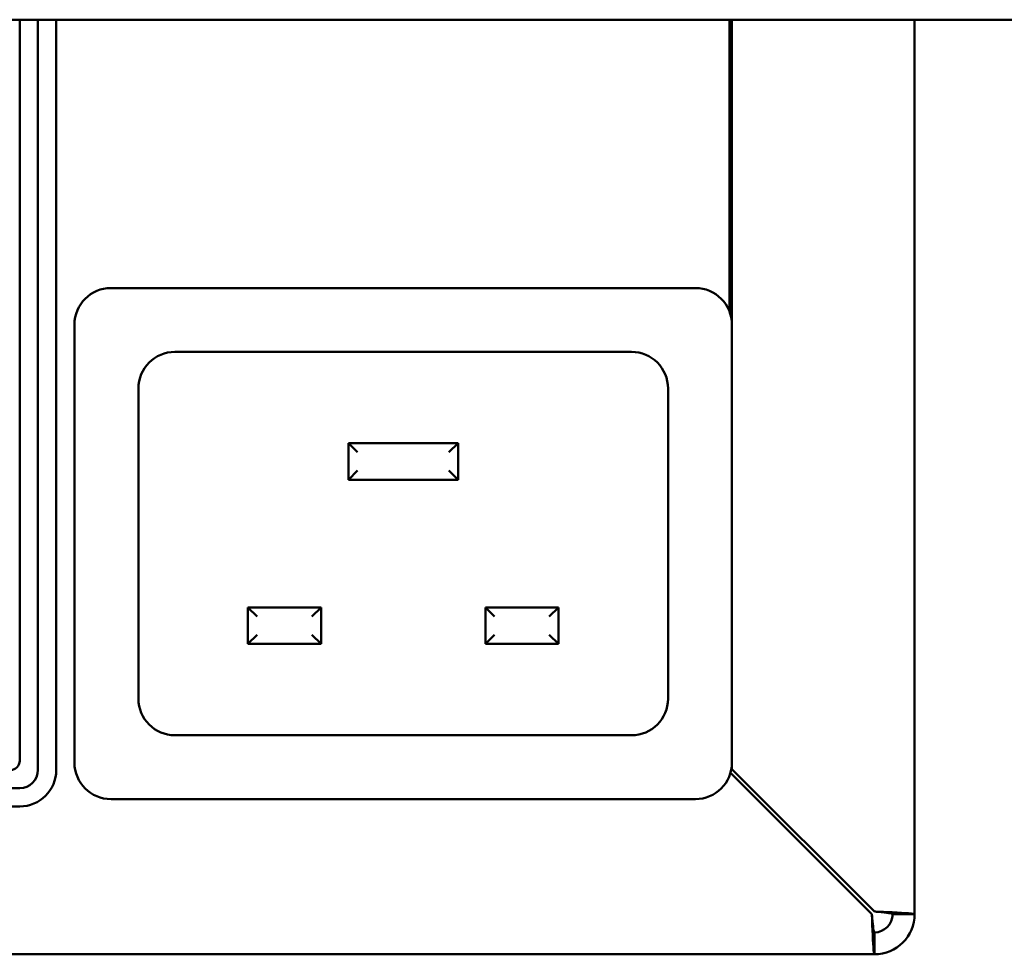
# Model space of a CAD drawing. Units: millimetres. Extents: x 65 to 38462, y -4296 to 4100.
# Drawn here: x 1206 to 1260, y 1368 to 1419 of the extents above; entities that cross this region are included whole.
import ezdxf

# ---------------------------------------------------------------- set-up
doc = ezdxf.new("R2010")
doc.units = ezdxf.units.MM
doc.header["$LTSCALE"] = 20
doc.layers.add('Visible (ISO)', color=7, linetype='Continuous', lineweight=50)

msp = doc.modelspace()

# ---------------------------------------------------------------- linework, layer by layer
at = {"layer": 'Visible (ISO)'}
for p, q in [((1316.026, 1418.882), (1079.084, 1418.882)), ((1206.055, 1378.282), (1206.055, 1418.882)), ((1207.055, 1418.882), (1207.055, 1377.782)), ((1208.055, 1377.782), (1208.055, 1418.882)), ((1244.914, 1402.92), (1244.914, 1418.882)), ((1245.055, 1402.182), (1245.055, 1418.882)), ((1255.055, 1418.882), (1255.055, 1369.882)), ((1211.055, 1404.182), (1243.055, 1404.182)), ((1209.055, 1378.182), (1209.055, 1402.182)), ((1245.055, 1402.182), (1245.055, 1378.182)), ((1214.555, 1400.682), (1239.555, 1400.682)), ((1212.555, 1381.682), (1212.555, 1398.682)), ((1241.555, 1398.682), (1241.555, 1381.682)), ((1224.055, 1395.682), (1224.555, 1395.182)), ((1224.055, 1395.682), (1224.055, 1393.682)), ((1230.055, 1395.682), (1224.055, 1395.682)), ((1230.055, 1395.682), (1229.555, 1395.182)), ((1230.055, 1393.682), (1230.055, 1395.682)), ((1224.055, 1393.682), (1224.555, 1394.182)), ((1230.055, 1393.682), (1229.555, 1394.182)), ((1224.055, 1393.682), (1230.055, 1393.682)), ((1218.555, 1386.682), (1219.055, 1386.182)), ((1218.555, 1386.682), (1218.555, 1384.682)), ((1222.555, 1386.682), (1218.555, 1386.682)), ((1222.555, 1386.682), (1222.055, 1386.182)), ((1222.555, 1384.682), (1222.555, 1386.682)), ((1231.555, 1386.682), (1232.055, 1386.182)), ((1231.555, 1386.682), (1231.555, 1384.682)), ((1235.555, 1386.682), (1231.555, 1386.682)), ((1235.555, 1386.682), (1235.055, 1386.182)), ((1235.555, 1384.682), (1235.555, 1386.682)), ((1218.555, 1384.682), (1219.055, 1385.182)), ((1222.555, 1384.682), (1222.055, 1385.182)), ((1231.555, 1384.682), (1232.055, 1385.182)), ((1235.555, 1384.682), (1235.055, 1385.182)), ((1218.555, 1384.682), (1222.555, 1384.682)), ((1231.555, 1384.682), (1235.555, 1384.682)), ((1239.555, 1379.682), (1214.555, 1379.682)), ((1245.055, 1377.823), (1245.055, 1378.182)), ((1244.975, 1377.621), (1252.714, 1369.882)), ((1252.855, 1370.023), (1245.055, 1377.823)), ((1206.055, 1376.782), (1150.055, 1376.782)), ((1243.055, 1376.182), (1211.055, 1376.182)), ((1150.055, 1375.782), (1206.055, 1375.782)), ((1255.055, 1369.882), (1253.855, 1369.882)), ((1252.855, 1368.882), (1252.855, 1367.682)), ((1252.855, 1367.682), (1142.255, 1367.682))]:
    msp.add_line(p, q, dxfattribs=at)
for centre, radius, start, end in [((1211.055, 1402.182), 2, 90, 180), ((1243.055, 1402.182), 2, 0, 90), ((1214.555, 1398.682), 2, 90, 180), ((1239.555, 1398.682), 2, 0, 90), ((1214.555, 1381.682), 2, 180, 270), ((1239.555, 1381.682), 2, 270, 0), ((1205.555, 1378.282), 0.5, 270, 0), ((1211.055, 1378.182), 2, 180, 270), ((1243.055, 1378.182), 2, 270, 0), ((1206.055, 1377.782), 1, 270, 0), ((1206.055, 1377.782), 2, 270, 0), ((1252.855, 1369.882), 1, 270, 0), ((1252.855, 1369.882), 2.2, 270, 0)]:
    msp.add_arc(centre, radius, start, end, dxfattribs=at)
for points, knots in [([(1255.055, 1369.882), (1255.055, 1369.915), (1254.563, 1369.948), (1253.835, 1369.982), (1253.532, 1369.995), (1253.194, 1370.009), (1252.855, 1370.023)], [0, 0, 0, 0, 1.109068, 1.109068, 1.109068, 1.570796, 1.570796, 1.570796, 1.570796]), ([(1253.855, 1369.882), (1253.855, 1369.922), (1253.513, 1369.963), (1253.074, 1370.003), (1253.002, 1370.01), (1252.929, 1370.017), (1252.855, 1370.023)], [0, 0, 0, 0, 1.350716, 1.350716, 1.350716, 1.570796, 1.570796, 1.570796, 1.570796]), ([(1252.714, 1369.882), (1252.747, 1369.068), (1252.78, 1368.274), (1252.814, 1367.912), (1252.828, 1367.761), (1252.841, 1367.682), (1252.855, 1367.682)], [0, 0, 0, 0, 1.109068, 1.109068, 1.109068, 1.570796, 1.570796, 1.570796, 1.570796]), ([(1252.855, 1368.882), (1252.815, 1368.882), (1252.774, 1369.224), (1252.734, 1369.663), (1252.727, 1369.735), (1252.72, 1369.808), (1252.714, 1369.882)], [0, 0, 0, 0, 1.350716, 1.350716, 1.350716, 1.570796, 1.570796, 1.570796, 1.570796])]:
    msp.add_open_spline(points, degree=3, knots=knots, dxfattribs=at)

doc.saveas('drawing.dxf')
